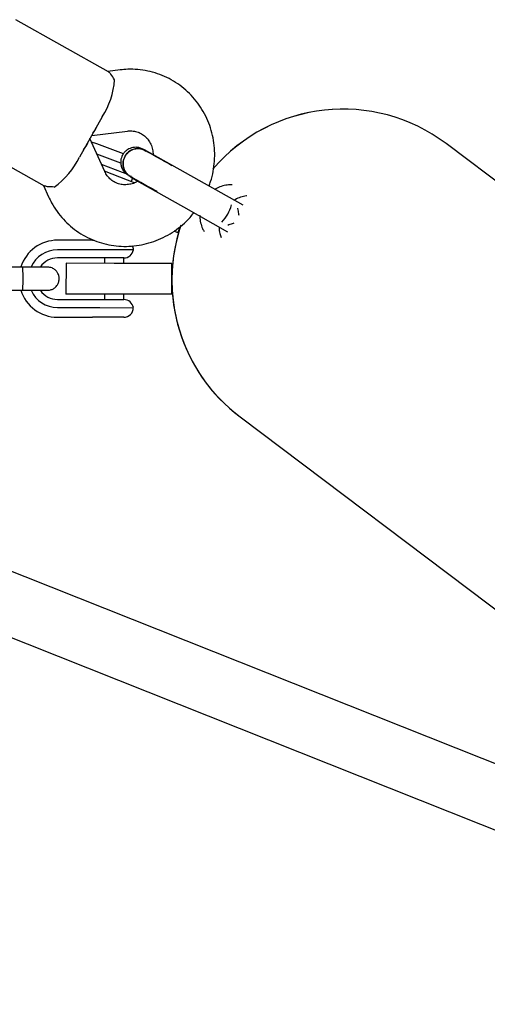
# Model space of a CAD drawing. Units: millimetres. Extents: x 17316 to 27499, y 37203 to 47258.
# Drawn here: x 23034 to 23155, y 42615 to 42871 of the extents above; entities that cross this region are included whole.
import ezdxf

# ---------------------------------------------------------------- set-up
doc = ezdxf.new("R2010")
doc.units = ezdxf.units.MM
doc.header["$LTSCALE"] = 200

msp = doc.modelspace()

# ---------------------------------------------------------------- linework, layer by layer
at = {"color": 7, "linetype": 'Continuous', "lineweight": 25}
for p, q in [((23056.85, 42857.03), (23032.79, 42870.58)), ((23059.86, 42857.54), (23056.63, 42857.15)), ((23055.2, 42845.33), (23049.31, 42834.87)), ((23052.5, 42840.53), (23061.78, 42841.65)), ((23016.1, 42840.95), (23040.16, 42827.4)), ((23055.87, 42831.15), (23052.01, 42839.67)), ((23053.81, 42838.36), (23052.42, 42838.77)), ((23060.7, 42835.73), (23053.81, 42838.36)), ((23066.12, 42836.88), (23080.28, 42828.91)), ((23208.97, 42789.8), (23144.51, 42838.39)), ((23060.04, 42833.3), (23053.82, 42835.68)), ((23060.45, 42830.89), (23055.05, 42832.96)), ((23063.78, 42828.12), (23055.84, 42831.2)), ((23061.71, 42830.41), (23060.45, 42830.89)), ((23062.58, 42829.69), (23076.35, 42821.94)), ((23063.06, 42829.43), (23062.72, 42828.54)), ((23080.28, 42828.91), (23091.72, 42822.46)), ((23039.94, 42827.52), (23041.29, 42824.56)), ((23076.35, 42821.94), (23087.79, 42815.49)), ((23074.87, 42815.24), (23075.5, 42816.86)), ((23052.72, 42813.28), (23043.61, 42813.29)), ((23052.72, 42813.28), (23053.09, 42813.28)), ((23074.87, 42815.24), (23073.87, 42815.63)), ((23052.72, 42810.78), (23043.61, 42810.79)), ((23054.59, 42810.77), (23052.72, 42810.78)), ((23063.31, 42810.76), (23054.59, 42810.77)), ((23052.72, 42808.68), (23043.61, 42808.69)), ((23056.42, 42808.67), (23052.72, 42808.68)), ((23055.81, 42808.67), (23055.81, 42807.27)), ((23060.84, 42808.67), (23056.42, 42808.67)), ((23060.81, 42807.27), (23060.81, 42808.67)), ((23034.56, 42806.3), (23023.98, 42806.31)), ((23045.81, 42807.28), (23045.8, 42799.28)), ((23058.31, 42807.27), (23045.81, 42807.28)), ((23073.31, 42807.25), (23058.31, 42807.27)), ((23073.3, 42799.25), (23073.31, 42807.25)), ((23023.97, 42800.31), (23034.55, 42800.3)), ((23043.6, 42797.89), (23052.71, 42797.88)), ((23058.3, 42799.27), (23045.8, 42799.28)), ((23052.71, 42797.88), (23056.41, 42797.87)), ((23055.8, 42799.27), (23055.8, 42797.87)), ((23056.41, 42797.87), (23060.83, 42797.87)), ((23073.3, 42799.25), (23058.3, 42799.27)), ((23060.8, 42797.87), (23060.8, 42799.27)), ((23043.59, 42795.79), (23052.7, 42795.78)), ((23052.7, 42795.78), (23054.57, 42795.77)), ((23054.57, 42795.77), (23063.29, 42795.76)), ((23043.59, 42793.29), (23052.7, 42793.28)), ((23056.43, 42793.27), (23052.7, 42793.28)), ((23060.79, 42793.27), (23056.43, 42793.27)), ((23091, 42767.39), (23172.43, 42706.02)), ((23277.03, 42629.64), (22952.8, 42758.6)), ((22946.88, 42743.73), (23271.12, 42614.78))]:
    msp.add_line(p, q, dxfattribs=at)
for centre, radius, start, end in [((23037.61, 42856.59), 20.89, 327.3788, 355.5732), ((23117.75, 42802.89), 44.45, 52.9955, 139.4916), ((23117.75, 42802.89), 44.45, 52.9955, 139.4589), ((23030.56, 42844.08), 20.89, 305.6388, 333.8332), ((23078.24, 42825.46), 10.99, 317.1671, 344.0449), ((23117.75, 42802.89), 44.45, 161.2551, 180), ((23117.75, 42802.89), 44.45, 161.2561, 232.9955), ((23043.6, 42803.29), 10, 89.9352, 162.2114), ((23043.6, 42803.29), 7.5, 89.9352, 156.0994), ((23060.84, 42811.17), 2.5, 269.9352, 350.7283), ((23060.81, 42810.77), 2.5, 359.9352, 24.6995), ((23043.6, 42803.29), 5.4, 89.9352, 145.4479), ((23117.75, 42802.89), 44.45, 180, 232.9955), ((23043.6, 42803.29), 10, 197.4025, 269.9352), ((23043.6, 42803.29), 7.5, 203.5812, 269.9352), ((23043.6, 42803.29), 5.4, 214.4736, 269.9352), ((23060.83, 42795.37), 2.5, 9.1421, 89.9352), ((23060.79, 42795.77), 2.5, 269.9352, 359.9352)]:
    msp.add_arc(centre, radius, start, end, dxfattribs=at)
for centre, major_axis, start_param, end_param in [((23053.31, 42848.69), (1.64, 8.22), 3.592041, 4.079856), ((23045.46, 42834.75), (6.19, 5.66), 5.344922, 5.832737)]:
    msp.add_ellipse(centre, major_axis=major_axis, ratio=0.272776, start_param=start_param, end_param=end_param, dxfattribs=at)
for points, knots in [([(23058.43, 42854.98), (23058.1, 42855.51), (23057.48, 42856.52), (23057.04, 42856.85), (23056.83, 42857)], [0, 0, 0, 0, 0.532321, 1, 1, 1, 1]), ([(23082.95, 42827.4), (23083.1, 42827.78), (23083.57, 42829), (23084.07, 42831.16), (23084.42, 42833.84), (23084.45, 42836.54), (23084.17, 42839.22), (23083.58, 42841.83), (23082.68, 42844.35), (23081.5, 42846.74), (23080.05, 42848.96), (23078.35, 42850.98), (23076.42, 42852.77), (23074.3, 42854.32), (23072.01, 42855.6), (23069.58, 42856.59), (23067.05, 42857.28), (23064.46, 42857.66), (23062.05, 42857.74), (23060.52, 42857.6), (23059.86, 42857.54)], [0, 0, 0, 0, 0.026299, 0.084997, 0.143683, 0.202334, 0.260926, 0.319436, 0.377846, 0.436142, 0.494317, 0.55237, 0.610309, 0.668152, 0.725921, 0.783644, 0.841344, 0.899051, 0.956797, 1, 1, 1, 1]), ([(23061.78, 42841.65), (23061.94, 42841.67), (23062.55, 42841.73), (23063.59, 42841.65), (23064.84, 42841.28), (23065.98, 42840.63), (23066.96, 42839.72), (23067.74, 42838.57), (23068.22, 42837.26), (23068.44, 42836.19), (23068.4, 42835.57), (23068.4, 42835.44)], [0, 0, 0, 0, 0.046168, 0.174219, 0.305177, 0.440262, 0.577331, 0.711772, 0.841599, 0.966889, 1, 1, 1, 1]), ([(23065.78, 42836.92), (23065.5, 42837.05), (23064.94, 42837.32), (23064.03, 42837.45), (23063.19, 42837.39), (23062.28, 42837.13), (23061.46, 42836.64), (23060.75, 42835.9), (23060.19, 42834.94), (23059.95, 42833.81), (23060.07, 42832.67), (23060.43, 42831.71), (23061.06, 42830.81), (23061.68, 42830.39), (23061.99, 42830.18)], [0, 0, 0, 0, 0.077535, 0.152824, 0.223001, 0.285941, 0.385764, 0.454905, 0.537435, 0.65736, 0.733358, 0.818128, 0.908466, 1, 1, 1, 1]), ([(23061.13, 42835.1), (23061.38, 42835.46), (23061.88, 42836.17), (23063, 42836.87), (23064.25, 42837.17), (23065.5, 42837.06), (23066.2, 42836.65), (23066.54, 42836.45)], [0, 0, 0, 0, 0.2022989, 0.4045981, 0.6068884, 0.809156, 1, 1, 1, 1]), ([(23066.26, 42836.64), (23066.24, 42836.65), (23065.91, 42836.92), (23065.03, 42837.12), (23063.77, 42837.12), (23062.56, 42836.65), (23061.66, 42835.92), (23061.28, 42835.33), (23061.13, 42835.1)], [0, 0, 0, 0, 0.0109755, 0.2247226, 0.4384963, 0.6523051, 0.8661445, 1, 1, 1, 1]), ([(23066.3, 42836.62), (23066.12, 42836.73), (23065.8, 42836.9), (23065.8, 42836.9), (23065.8, 42836.9)], [0, 0, 0, 0, 0.569524, 1, 1, 1, 1]), ([(23073.37, 42832.64), (23073.17, 42832.75), (23072.23, 42833.28), (23070.62, 42834.19), (23068.7, 42835.28), (23067.1, 42836.18), (23066.49, 42836.52), (23066.19, 42836.69)], [0, 0, 0, 0, 0.056941, 0.27471, 0.509773, 0.754541, 1, 1, 1, 1]), ([(23061.13, 42835.1), (23060.96, 42834.7), (23060.6, 42833.9), (23060.59, 42832.58), (23060.98, 42831.37), (23061.64, 42830.43), (23062.25, 42830.09), (23062.49, 42829.95)], [0, 0, 0, 0, 0.214057, 0.428113, 0.642161, 0.856184, 1, 1, 1, 1]), ([(23062.79, 42829.81), (23062.66, 42829.85), (23062.14, 42830.01), (23061.42, 42830.71), (23060.78, 42831.8), (23060.55, 42833.07), (23060.71, 42834.22), (23061.02, 42834.85), (23061.13, 42835.1)], [0, 0, 0, 0, 0.064576, 0.266739, 0.468927, 0.671149, 0.873399, 1, 1, 1, 1]), ([(23064.47, 42828.63), (23064.19, 42828.47), (23063.51, 42828.08), (23062.35, 42827.77), (23061.04, 42827.65), (23059.76, 42827.81), (23058.54, 42828.26), (23057.44, 42828.98), (23056.51, 42829.94), (23056.07, 42830.76), (23055.87, 42831.15)], [0, 0, 0, 0, 0.082997, 0.205502, 0.331029, 0.460553, 0.59459, 0.732399, 0.870966, 1, 1, 1, 1]), ([(23062.01, 42830.17), (23062.01, 42830.17), (23062.01, 42830.17), (23062.33, 42829.99), (23062.51, 42829.89)], [0, 0, 0, 0, 0.430476, 1, 1, 1, 1]), ([(23062.39, 42829.95), (23062.64, 42829.82), (23063.13, 42829.54), (23064.4, 42828.82), (23066.03, 42827.91), (23067.76, 42826.93), (23068.99, 42826.24), (23069.51, 42825.94)], [0, 0, 0, 0, 0.20498, 0.41726, 0.632187, 0.844595, 1, 1, 1, 1]), ([(23042.73, 42827.11), (23042.1, 42827.11), (23040.92, 42827.12), (23040.41, 42827.33), (23040.17, 42827.43)], [0, 0, 0, 0, 0.532321, 1, 1, 1, 1]), ([(23088.95, 42827.64), (23088.52, 42827.65), (23087.57, 42827.67), (23086.13, 42827.3), (23085.03, 42826.88), (23084.51, 42826.5), (23084.41, 42826.42)], [0, 0, 0, 0, 0.269205, 0.595088, 0.921971, 1, 1, 1, 1]), ([(23041.29, 42824.56), (23041.54, 42824.04), (23042.17, 42822.72), (23043.43, 42820.75), (23045.09, 42818.69), (23046.98, 42816.86), (23049.08, 42815.28), (23051.35, 42813.96), (23053.76, 42812.93), (23056.27, 42812.19), (23058.86, 42811.76), (23061.49, 42811.64), (23064.12, 42811.84), (23066.72, 42812.34), (23069.26, 42813.15), (23071.69, 42814.25), (23073.99, 42815.63), (23076.11, 42817.28), (23077.81, 42818.88), (23078.69, 42820.01), (23079.03, 42820.43)], [0, 0, 0, 0, 0.037889, 0.096024, 0.154094, 0.21205, 0.269905, 0.327684, 0.385412, 0.443113, 0.500817, 0.558555, 0.616357, 0.674244, 0.732233, 0.790334, 0.84855, 0.906877, 0.965308, 1, 1, 1, 1]), ([(23092.75, 42824.79), (23092.73, 42824.79), (23092.18, 42824.78), (23091.15, 42824.46), (23090.08, 42824.08), (23089.6, 42823.73), (23089.53, 42823.68)], [0, 0, 0, 0, 0.022672, 0.476544, 0.931808, 1, 1, 1, 1]), ([(23090.32, 42821.58), (23090.33, 42821.55), (23090.43, 42821.15), (23090.54, 42820.52), (23090.66, 42819.95), (23090.69, 42819.82)], [0, 0, 0, 0, 0.062546, 0.785967, 1, 1, 1, 1]), ([(23080.61, 42819.69), (23080.6, 42819.6), (23080.54, 42818.97), (23080.75, 42817.81), (23081.13, 42816.49), (23081.57, 42815.78), (23081.73, 42815.52)], [0, 0, 0, 0, 0.0660145, 0.4290309, 0.7912654, 1, 1, 1, 1]), ([(23085.6, 42816.66), (23085.6, 42816.63), (23085.55, 42816.08), (23085.7, 42815.15), (23086, 42814.32), (23086.12, 42813.99)], [0, 0, 0, 0, 0.030041, 0.611662, 1, 1, 1, 1]), ([(23089.38, 42817.69), (23089.25, 42817.64), (23088.7, 42817.45), (23088.2, 42817.28), (23087.83, 42817.14)], [0, 0, 0, 0, 0.2454089, 1, 1, 1, 1]), ([(23041.03, 42806.29), (23040.95, 42806.29), (23040.77, 42806.29), (23039.27, 42806.29), (23037.08, 42806.29), (23035.3, 42806.3), (23034.41, 42806.3)], [0, 0, 0, 0, 0.243647, 0.495752, 0.747857, 1, 1, 1, 1]), ([(23034.55, 42800.3), (23034.55, 42800.3), (23034.55, 42800.3), (23034.55, 42800.3), (23034.56, 42800.31), (23034.58, 42800.39), (23034.61, 42800.71), (23034.64, 42801.39), (23034.66, 42802.28), (23034.67, 42803.13), (23034.66, 42803.96), (23034.65, 42804.77), (23034.63, 42805.57), (23034.6, 42806.12), (23034.57, 42806.28), (23034.56, 42806.3), (23034.56, 42806.3), (23034.56, 42806.3)], [0, 0, 0, 0, 0.004287, 0.007532, 0.020515, 0.072606, 0.17788, 0.285229, 0.392559, 0.499869, 0.552939, 0.660235, 0.767535, 0.874875, 0.982214, 0.995713, 1, 1, 1, 1]), ([(23041.04, 42800.29), (23041.36, 42800.32), (23041.96, 42800.37), (23042.71, 42800.76), (23043.25, 42801.22), (23043.67, 42801.78), (23043.92, 42802.36), (23044.04, 42802.97), (23044.06, 42803.63), (23043.9, 42804.31), (23043.54, 42805.01), (23043, 42805.62), (23042.15, 42806.17), (23041.44, 42806.25), (23041.05, 42806.29)], [0, 0, 0, 0, 0.101895, 0.190609, 0.264804, 0.325235, 0.411571, 0.465521, 0.524723, 0.618755, 0.686668, 0.772356, 0.877462, 1, 1, 1, 1]), ([(23034.41, 42800.3), (23035.29, 42800.3), (23037.07, 42800.29), (23039.26, 42800.29), (23040.76, 42800.29), (23040.94, 42800.29), (23041.03, 42800.29)], [0, 0, 0, 0, 0.2521432, 0.5042479, 0.7563525, 1, 1, 1, 1])]:
    msp.add_open_spline(points, degree=3, knots=knots, dxfattribs=at)

doc.saveas('drawing.dxf')
